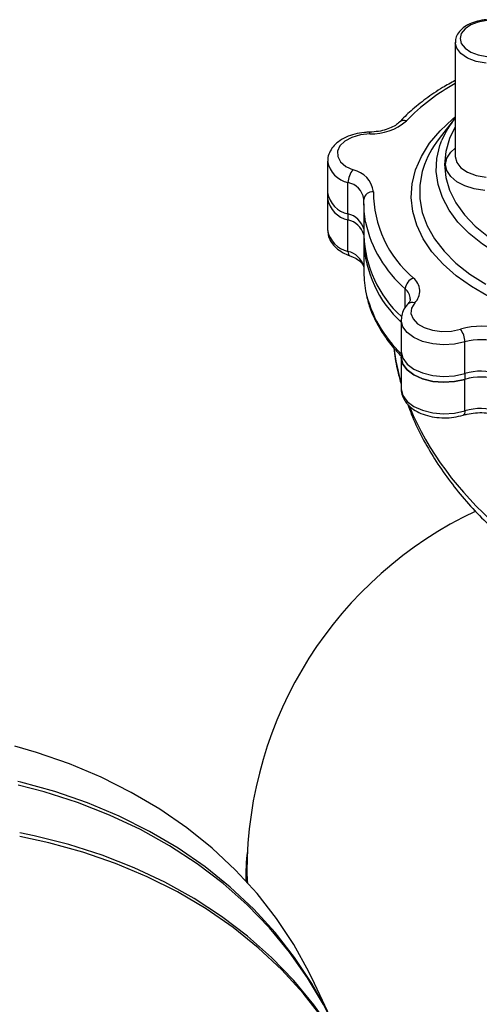
# Model space of a CAD drawing. Units: millimetres. Extents: x 2 to 415, y -12 to 292.
# Drawn here: x 318 to 329, y 225 to 248 of the extents above; entities that cross this region are included whole.
import ezdxf

# ---------------------------------------------------------------- set-up
doc = ezdxf.new("R2010")
doc.units = ezdxf.units.MM

msp = doc.modelspace()

# ---------------------------------------------------------------- linework, layer by layer
at = {"color": 7, "linetype": 'Continuous', "lineweight": 25}
for p, q in [((328.6376, 247.9366), (328.6376, 245.2179)), ((328.6177, 246.1124), (328.2546, 245.6436)), ((325.5962, 245.105), (325.5962, 244.355)), ((326.0813, 243.8493), (326.0813, 244.5993)), ((325.5962, 244.355), (325.5962, 244.2143)), ((325.5962, 244.2143), (325.5962, 243.4643)), ((326.4584, 244.1939), (326.4586, 244.206)), ((326.4561, 244.0928), (326.4561, 243.3428)), ((326.0813, 243.8493), (326.0813, 243.7087)), ((326.0813, 242.9587), (326.0813, 243.7087)), ((326.4561, 243.3428), (326.4561, 243.2022)), ((326.4561, 243.2022), (326.4561, 242.4522)), ((327.5038, 241.7006), (327.5012, 241.6976)), ((327.3494, 241.3276), (327.3494, 240.5776)), ((328.8673, 240.0507), (328.8673, 240.8007)), ((327.3494, 240.5776), (327.3494, 240.437)), ((327.3494, 240.437), (327.3494, 239.687)), ((328.8673, 240.0507), (328.8673, 239.9101)), ((328.8673, 239.1601), (328.8673, 239.9101)), ((323.6478, 228.1779), (323.6478, 227.9615)), ((325.7169, 224.5924), (325.2856, 225.5217))]:
    msp.add_line(p, q, dxfattribs=at)
at = {"color": 8, "linetype": 'Continuous', "lineweight": 25}
msp.add_line((327.4455, 241.6252), (327.4455, 242.0672), dxfattribs=at)
at = {"color": 7, "linetype": 'Continuous', "lineweight": 25, "flags": 128}
for points in [[(329.3903, 248.4566), (329.1871, 248.4219), (329.009, 248.3555), (328.8704, 248.2629), (328.7825, 248.1515), (328.7524, 248.0304), (328.7825, 247.9092), (328.8704, 247.7979), (329.009, 247.7053), (329.1871, 247.6389), (329.3903, 247.6041)], [(326.6009, 245.7562), (326.3778, 245.7331), (326.1747, 245.675), (326.0077, 245.5865), (325.8903, 245.4746), (325.8316, 245.3482), (325.8364, 245.2173), (325.9043, 245.0925), (326.0299, 244.9835), (326.2031, 244.8992)], [(326.4993, 243.6538), (326.4632, 243.9149), (326.4584, 244.1939)], [(326.4561, 242.4522), (326.4632, 242.2743), (326.4989, 242.0151)], [(327.6729, 241.7327), (327.5959, 241.6096), (327.5815, 241.479), (327.6308, 241.3513), (327.74, 241.2366), (327.9003, 241.1441), (328.0989, 241.0811), (328.3202, 241.0526), (328.5464, 241.0609), (328.7596, 241.1053)], [(327.3494, 240.5776), (327.3497, 240.5649), (327.3886, 240.415), (327.4916, 240.2757), (327.6521, 240.1558), (327.8597, 240.0632), (328.1011, 240.0037), (328.3607, 239.9812), (328.6217, 239.9973), (328.8673, 240.0507)], [(327.3494, 240.5776), (327.3497, 240.5649), (327.3886, 240.415), (327.4916, 240.2757), (327.6521, 240.1558), (327.8597, 240.0632), (328.1011, 240.0037), (328.3607, 239.9812), (328.6217, 239.9973), (328.8673, 240.0507)], [(328.8673, 239.9101), (328.6217, 239.8566), (328.3607, 239.8406), (328.1011, 239.8631), (327.8597, 239.9225), (327.6521, 240.0152), (327.4916, 240.1351), (327.3886, 240.2744), (327.3497, 240.4243), (327.3494, 240.437)], [(327.3494, 240.437), (327.3497, 240.4243), (327.3886, 240.2744), (327.4916, 240.1351), (327.6521, 240.0152), (327.8597, 239.9225), (328.1011, 239.8631), (328.3607, 239.8406), (328.6217, 239.8566), (328.8673, 239.9101)], [(325.2856, 225.5217), (325.1512, 225.7992), (324.7897, 226.4494), (324.3765, 227.0711), (323.9131, 227.6617), (323.4015, 228.219), (322.8436, 228.7407), (322.2417, 229.2247), (321.5981, 229.6692), (320.9153, 230.0725), (320.1961, 230.4328), (319.4433, 230.7489), (318.6598, 231.0194), (318.1393, 231.1693)], [(325.7384, 224.5458), (325.5825, 224.8698), (325.221, 225.5201), (324.8078, 226.1417), (324.3445, 226.7324), (323.8329, 227.2896), (323.275, 227.8113), (322.6731, 228.2954), (322.0294, 228.7399), (321.3467, 229.1431), (320.6275, 229.5035), (319.8746, 229.8195), (319.0912, 230.09), (318.2802, 230.3139), (318.2127, 230.3301)], [(325.7601, 224.4994), (325.5002, 225.0168), (325.1197, 225.6569), (324.688, 226.2675), (324.2068, 226.8463), (323.6781, 227.3908), (323.104, 227.8991), (322.4866, 228.3689), (321.8284, 228.7986), (321.132, 229.1864), (320.4003, 229.5308), (319.6359, 229.8304), (318.8421, 230.084), (318.2181, 230.2461)], [(326.3856, 223.1519), (326.2512, 223.4293), (325.8897, 224.0796), (325.4764, 224.7012), (325.0131, 225.2919), (324.5015, 225.8491), (323.9436, 226.3708), (323.3417, 226.8549), (322.6981, 227.2994), (322.0153, 227.7026), (321.2961, 228.063), (320.5433, 228.379), (319.7598, 228.6495), (318.9488, 228.8734), (318.2557, 229.0234)], [(326.3639, 223.1983), (326.0825, 223.7621), (325.702, 224.4023), (325.2703, 225.0129), (324.7892, 225.5916), (324.2605, 226.1362), (323.6863, 226.6444), (323.0689, 227.1143), (322.4107, 227.544), (321.7144, 227.9318), (320.9826, 228.2761), (320.2183, 228.5757), (319.4244, 228.8294), (318.6042, 229.036), (318.2617, 229.1069)], [(323.6728, 228.1779), (323.6799, 227.9659), (323.683, 227.923)]]:
    msp.add_lwpolyline(points, dxfattribs=at)
at = {"color": 8, "linetype": 'Continuous', "lineweight": 25, "flags": 128}
for points in [[(329.3736, 247.4448), (329.1391, 247.4849), (328.9336, 247.5615), (328.7737, 247.6684), (328.6723, 247.7969), (328.6377, 247.9287)], [(329.4312, 241.8856), (329.0246, 242.1204), (328.6618, 242.3781), (328.3469, 242.6559), (328.0832, 242.951), (327.8734, 243.2601), (327.7198, 243.5801), (327.6239, 243.9075), (327.5869, 244.2388), (327.6092, 244.5706), (327.6903, 244.8993), (327.8296, 245.2214), (328.0256, 245.5336), (328.2761, 245.8325), (328.5785, 246.1149), (328.6376, 246.1633)], [(328.6376, 245.9217), (328.5021, 245.6458), (328.4121, 245.34), (328.3819, 245.0303), (328.4121, 244.7207), (328.5021, 244.4149), (328.6508, 244.1169), (328.8564, 243.8304), (329.1163, 243.5589), (329.4271, 243.306)], [(329.6445, 242.8998), (329.2837, 243.1319), (328.9685, 243.3853), (328.7026, 243.6568), (328.4891, 243.9433), (328.3306, 244.2414), (328.2288, 244.5477), (328.1849, 244.8586), (328.1995, 245.1704), (328.2725, 245.4794), (328.3206, 245.6082)], [(329.3403, 244.4074), (329.0908, 244.4464), (328.8643, 244.5181), (328.6733, 244.6187), (328.5287, 244.7424), (328.4386, 244.8822), (328.4079, 245.0303), (328.4386, 245.1785), (328.5287, 245.3183), (328.6376, 245.4168)], [(328.6376, 245.2179), (328.6723, 245.0781), (328.7737, 244.9496), (328.9336, 244.8427), (329.1391, 244.7661), (329.3736, 244.726)], [(327.8735, 244.9343), (327.8517, 244.8606), (327.7927, 244.5369), (327.7927, 244.2113), (327.8517, 243.8876), (327.9689, 243.5691), (328.1432, 243.2595), (328.3725, 242.9621), (328.6545, 242.6802), (328.986, 242.4169), (329.3633, 242.1749)], [(326.0813, 242.9587), (326.0837, 242.9242), (326.0906, 242.8955), (326.1018, 242.8734), (326.117, 242.859), (326.1241, 242.8555)], [(328.8673, 240.8007), (328.6217, 240.7473), (328.3607, 240.7312), (328.1011, 240.7537), (327.8597, 240.8132), (327.6521, 240.9058), (327.4916, 241.0257), (327.3886, 241.1651), (327.3497, 241.3149), (327.3494, 241.3258)], [(327.3494, 239.687), (327.3497, 239.6743), (327.3886, 239.5244), (327.4916, 239.3851), (327.6521, 239.2652), (327.8597, 239.1725), (328.1011, 239.113), (328.3607, 239.0906), (328.6217, 239.1066), (328.8673, 239.1601)], [(328.8673, 239.1601), (328.8652, 239.1258), (328.8591, 239.0973), (328.8491, 239.0757), (328.8357, 239.0618), (328.8269, 239.0576)]]:
    msp.add_lwpolyline(points, dxfattribs=at)
at = {"color": 8, "linetype": 'Continuous', "lineweight": 25}
for centre, radius, start, end in [((331.0276, 242.6217), 4.9513, 118.86291, 135.89681), ((327.4123, 245.9203), 0.159, 67.86219, 131.72664), ((326.4753, 245.7634), 0.1258, 356.71087, 16.09115), ((326.2096, 245.2087), 0.6227, 189.92584, 258.11166), ((325.9841, 244.1284), 0.4809, 9.29344, 78.3331), ((326.2086, 243.5663), 0.6208, 189.4547, 258.17184), ((329.3626, 244.286), 2.9322, 192.45041, 229.17131), ((325.9732, 242.4697), 0.5008, 15.35925, 77.53212), ((327.2294, 241.8117), 0.3347, 1.91917, 49.77923), ((329.4128, 242.6827), 2.9894, 192.90425, 226.56766), ((327.6131, 241.5863), 0.1581, 67.78986, 133.7079)]:
    msp.add_arc(centre, radius, start, end, dxfattribs=at)
at = {"color": 7, "linetype": 'Continuous', "lineweight": 25}
for centre, radius, start, end in [((326.6426, 247.0139), 1.2585, 268.1017, 311.23917), ((330.3921, 244.7278), 2.2508, 141.21491, 156.97516), ((330.0705, 244.2108), 2.3131, 141.72562, 161.77196), ((326.5334, 244.5903), 0.4522, 136.92091, 178.86117), ((326.0824, 244.3008), 0.6104, 7.25875, 78.59385), ((326.2086, 244.4569), 0.6208, 189.4547, 258.17184), ((326.2086, 244.3163), 0.6208, 189.4547, 258.17184), ((326.6652, 244.1711), 0.2081, 83.73488, 173.70794), ((329.3733, 244.3761), 2.6853, 179.96091, 229.83602), ((325.9732, 243.3603), 0.5008, 15.35925, 77.53212), ((325.9732, 243.2197), 0.5008, 15.35925, 77.53212), ((329.2236, 243.4491), 2.7695, 182.19981, 227.60393), ((329.2208, 243.3079), 2.7668, 182.18869, 227.43788), ((327.7412, 242.0447), 0.2966, 109.69022, 175.65023), ((327.3952, 242.0143), 0.3956, 314.59518, 51.52178), ((329.2429, 239.4785), 1.6972, 71.41298, 106.54675), ((328.363, 240.7938), 0.5043, 0.78485, 38.14917), ((329.2432, 239.5354), 1.32, 71.41298, 106.54675), ((329.2432, 238.7854), 1.32, 71.41298, 106.54675), ((329.2432, 238.6448), 1.32, 71.41298, 106.54675), ((329.2432, 237.8947), 1.32, 71.41298, 106.54675), ((333.1728, 228.1779), 9.5, 115.22047, 180), ((326.8393, 228.1778), 3.1915, 171.21076, 184.04195)]:
    msp.add_arc(centre, radius, start, end, dxfattribs=at)
at = {"color": 8, "linetype": 'Continuous', "lineweight": 25}
for start_param, end_param in [(3.687802, 3.8453787), (3.9539175, 5.1021026)]:
    msp.add_ellipse((333.1728, 239.595), major_axis=(5.447, -3.606), ratio=0.7159129, start_param=start_param, end_param=end_param, dxfattribs=at)
at = {"color": 7, "linetype": 'Continuous', "lineweight": 25}
for points, knots in [([(329.3806, 248.4773), (329.3437, 248.4732), (329.2366, 248.4615), (329.0681, 248.4176), (328.893, 248.3368), (328.7577, 248.2311), (328.673, 248.1085), (328.6338, 248.0035), (328.6418, 247.9432), (328.6439, 247.9269)], [0, 0, 0, 0, 0.09329028, 0.2701652, 0.44905513, 0.63047459, 0.79056004, 0.94339795, 1, 1, 1, 1]), ([(328.6376, 247.0282), (328.5351, 246.9727), (328.2856, 246.8376), (327.9329, 246.5961), (327.5872, 246.322), (327.3951, 246.1284), (327.3049, 246.0374)], [0, 0, 0, 0, 0.1946611, 0.4737037, 0.7528301, 1, 1, 1, 1]), ([(327.3049, 246.0374), (327.2916, 246.0244), (327.2524, 245.986), (327.1516, 245.9208), (326.9942, 245.8569), (326.8051, 245.8108), (326.6668, 245.8025), (326.5962, 245.7982)], [0, 0, 0, 0, 0.1114162, 0.3288303, 0.5475069, 0.7689075, 1, 1, 1, 1]), ([(326.5962, 245.7982), (326.5546, 245.7964), (326.4352, 245.7912), (326.2419, 245.7563), (326.0307, 245.6834), (325.8541, 245.5803), (325.7194, 245.4541), (325.6346, 245.313), (325.5936, 245.1903), (325.6006, 245.1193), (325.6025, 245.0999)], [0, 0, 0, 0, 0.08194926, 0.23524476, 0.39059471, 0.5491188, 0.69102678, 0.82419444, 0.95180235, 1, 1, 1, 1]), ([(325.6026, 243.4576), (325.6027, 243.4224), (325.6031, 243.3338), (325.6623, 243.2003), (325.7636, 243.0673), (325.9065, 242.9542), (326.0353, 242.8885), (326.113, 242.8596), (326.1251, 242.8551)], [0, 0, 0, 0, 0.1298759, 0.3267553, 0.5257955, 0.7366666, 0.9588516, 1, 1, 1, 1]), ([(326.1251, 242.8551), (326.1526, 242.8443), (326.2325, 242.8131), (326.3382, 242.7498), (326.4198, 242.6718), (326.4561, 242.6061), (326.4577, 242.5757), (326.4585, 242.5602)], [0, 0, 0, 0, 0.1158734, 0.336768, 0.5544571, 0.7734462, 1, 1, 1, 1]), ([(326.5034, 241.986), (326.5285, 241.8773), (326.5807, 241.6513), (326.7234, 241.3164), (326.917, 240.9828), (327.13, 240.6932), (327.2958, 240.5222), (327.3633, 240.4526)], [0, 0, 0, 0, 0.1994831, 0.4148325, 0.6316165, 0.8500269, 1, 1, 1, 1]), ([(327.5623, 241.8245), (327.5628, 241.8216), (327.5662, 241.8012), (327.5552, 241.7672), (327.5193, 241.7207), (327.5038, 241.7006)], [0, 0, 0, 0, 0.0838629, 0.6047094, 1, 1, 1, 1]), ([(327.5038, 241.7006), (327.4801, 241.672), (327.4219, 241.6018), (327.3614, 241.4745), (327.3542, 241.3735), (327.3508, 241.3252)], [0, 0, 0, 0, 0.26478562, 0.64904969, 1, 1, 1, 1]), ([(327.1776, 240.651), (327.179, 240.6311), (327.1918, 240.446), (327.2462, 240.1578), (327.3211, 239.8918), (327.3494, 239.7914)], [0, 0, 0, 0, 0.0696092, 0.6487005, 1, 1, 1, 1]), ([(327.3532, 239.7029), (327.3518, 239.6937), (327.3423, 239.631), (327.3739, 239.5142), (327.4483, 239.3697), (327.5676, 239.244), (327.7251, 239.1385), (327.9192, 239.0573), (328.1398, 239.0059), (328.373, 238.9882), (328.6084, 239.0019), (328.7539, 239.039), (328.8269, 239.0576)], [0, 0, 0, 0, 0.017274, 0.1175542, 0.2158875, 0.3175379, 0.4259158, 0.5397315, 0.6549086, 0.7697212, 0.8845644, 1, 1, 1, 1]), ([(327.5009, 239.3247), (327.5298, 239.243), (327.6194, 238.9895), (327.8209, 238.571), (328.1014, 238.072), (328.4294, 237.585), (328.7987, 237.1144), (329.2068, 236.6648), (329.6494, 236.2406), (330.1223, 235.846), (330.6209, 235.4844), (331.1402, 235.1593), (331.6754, 234.8726), (332.2219, 234.6294), (332.5982, 234.487), (332.7908, 234.4283), (332.7973, 234.4264)], [0, 0, 0, 0, 0.0378155, 0.1172407, 0.1974492, 0.2782406, 0.3594056, 0.4407317, 0.5219842, 0.6029205, 0.6833583, 0.7631371, 0.8421232, 0.9202133, 0.9973366, 1, 1, 1, 1]), ([(328.8269, 239.0576), (328.8577, 239.0663), (328.9485, 239.0918), (329.1171, 239.1165), (329.3247, 239.1195), (329.5297, 239.0962), (329.6484, 239.0603), (329.7073, 239.0425)], [0, 0, 0, 0, 0.1134231, 0.3341883, 0.556797, 0.7797879, 1, 1, 1, 1])]:
    msp.add_open_spline(points, degree=3, knots=knots, dxfattribs=at)

doc.saveas('drawing.dxf')
